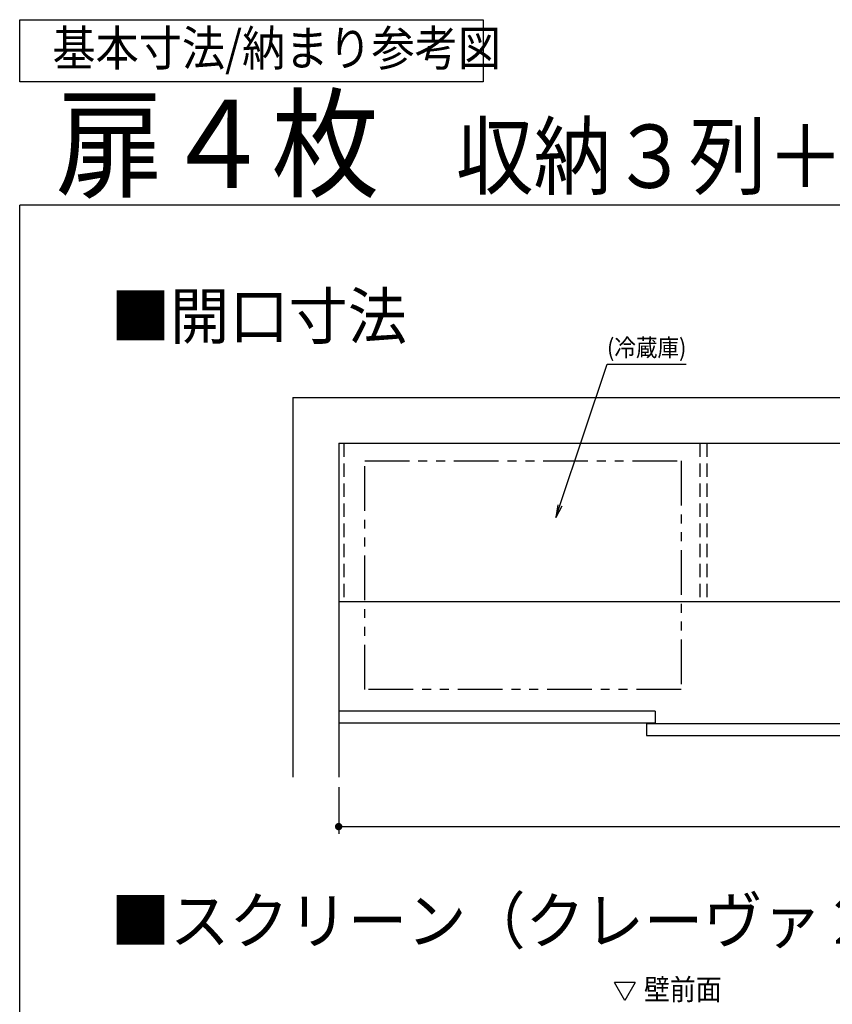
# Model space of a CAD drawing. Extents: x -4870 to 1673, y 7400 to 17220.
# Drawn here: x -4870 to -2559, y 14420 to 17220 of the extents above; entities that cross this region are included whole.
import ezdxf
from ezdxf.enums import TextEntityAlignment as Align

# ---------------------------------------------------------------- set-up
doc = ezdxf.new("R2010")
doc.units = 0
doc.header["$LTSCALE"] = 20
doc.linetypes.add('DASHED2', pattern=[9.525, 6.35, -3.175])
doc.linetypes.add('PHANTOM2', pattern=[31.75, 15.875, -3.175, 3.175, -3.175, 3.175, -3.175])
doc.layers.get('0').update_dxf_attribs({"linetype": 'CONTINUOUS'})
for name, color, linetype in [('AM_0', 7, 'CONTINUOUS'), ('AM_1', 41, 'CONTINUOUS'), ('AM_11', 3, 'PHANTOM2'), ('AM_3', 6, 'DASHED2'), ('AM_5', 3, 'CONTINUOUS')]:
    doc.layers.add(name, color=color, linetype=linetype)
doc.styles.add('SIMPLEX', font='simplex.shx', dxfattribs={"bigfont": 'extfont2.shx'})
doc.styles.get("Standard").update_dxf_attribs({"font": 'romans.shx', "width": 0.83, "bigfont": 'extfont2.shx'})

msp = doc.modelspace()

# ---------------------------------------------------------------- linework, layer by layer
at = {"color": 0, "linetype": 'BYBLOCK', "extrusion": (0, 0, -1)}
for p, q in [((-3339.8, 15840.1), (-3345.6, 15804.1)), ((-3345.6, 15804.1), (-3334.1, 15838.2)), ((-3328.4, 15836.3), (-3345.6, 15804.1))]:
    msp.add_line(p, q, dxfattribs=at)
at = {"color": 0, "linetype": 'BYBLOCK'}
msp.add_line((-3952.5, 14925.2), (-3942, 14925.2), dxfattribs=at)
at = {"color": 0, "linetype": 'BYBLOCK', "const_width": 10.5}
msp.add_lwpolyline([(-3957.8, 14925.2, 1), (-3968.3, 14925.2, 1)], format="xyb", close=True, dxfattribs=at)
at = {"layer": 'AM_0'}
for p, q in [((-4870.3, 17220.4), (-3552, 17220.4)), ((-4870.3, 17043.3), (-4870.3, 17220.4)), ((-3552, 17220.4), (-3552, 17043.3)), ((-3552, 17043.3), (-4870.3, 17043.3)), ((-3963, 15565.5), (-453, 15565.5)), ((-3062.3, 15253.5), (-3963, 15253.5)), ((-3062.3, 15253.5), (-3062.3, 15220.5)), ((-3963, 15220.5), (-3062.3, 15220.5)), ((-2195.5, 15217.5), (-3087.3, 15217.5)), ((-3087.3, 15217.5), (-3087.3, 15184.5)), ((-3087.3, 15184.5), (-2195.5, 15184.5))]:
    msp.add_line(p, q, dxfattribs=at)
at = {"layer": 'AM_0', "extrusion": (0, 0, -1)}
for p, q in [((-3334.1, 15838.2), (-3199.3, 16240.9)), ((-3199.3, 16240.9), (-2974.3, 16240.9))]:
    msp.add_line(p, q, dxfattribs=at)
at = {"layer": 'AM_0', "color": 2}
for p, q in [((-4093, 16145.5), (-4093, 15066.2)), ((-4093, 16145.5), (-219.5, 16145.5)), ((-3963, 16015.5), (-3963, 15066.2)), ((-3963, 16015.5), (-453, 16015.5)), ((-3149.2, 14430.7), (-3178.4, 14481.4)), ((-3119.9, 14481.4), (-3178.4, 14481.4)), ((-3119.9, 14481.4), (-3149.2, 14430.7))]:
    msp.add_line(p, q, dxfattribs=at)
at = {"layer": 'AM_1'}
for p in [(1526.6, 16693.2), (-4870.3, 7501.8)]:
    msp.add_line(p, (-4870.3, 16693.2), dxfattribs=at)
at = {"layer": 'AM_11', "ltscale": 0.4}
for p, q in [((-3889, 15965.5), (-2989, 15965.5)), ((-3889, 15315.5), (-3889, 15965.5)), ((-2989, 15965.5), (-2989, 15315.5)), ((-2989, 15315.5), (-3889, 15315.5))]:
    msp.add_line(p, q, dxfattribs=at)
at = {"layer": 'AM_3', "ltscale": 0.3}
for p, q in [((-3948, 16015.5), (-3948, 15565.5)), ((-2935.5, 16015.5), (-2935.5, 15565.5)), ((-2915.5, 16015.5), (-2915.5, 15565.5))]:
    msp.add_line(p, q, dxfattribs=at)
at = {"layer": 'AM_5'}
for p, q in [((-3963, 15037), (-3963, 14904.2)), ((-3942, 14925.2), (-474, 14925.2))]:
    msp.add_line(p, q, dxfattribs=at)

# ---------------------------------------------------------------- texts
at = {"layer": 'AM_0', "style": 'SIMPLEX'}
for s, height, width, p in [('基本寸法/納まり参考図', 100, 0.9, (-4777.2, 17139.4)), ('■開口寸法', 130, 0.95, (-4610.9, 16377.3)), ('■スクリーン（クレーヴァ２５）', 130, 0.95, (-4610.9, 14657.7))]:
    msp.add_text(s, height=height, dxfattribs=dict(at, width=width)).set_placement(p, align=Align.MIDDLE_LEFT)
at = {"layer": 'AM_0', "width": 0.9}
for s, height, p in [('扉４枚', 250, (-4768.2, 16741.9)), ('収納３列＋冷蔵庫タイプ', 180, (-3629.8, 16741.9))]:
    msp.add_text(s, height=height, dxfattribs=at).set_placement(p)
at = {"layer": 'AM_0', "color": 2, "width": 0.9}
for s, height, p in [('(冷蔵庫)', 50, (-3199.7, 16262.7)), ('壁前面', 60, (-3094.5, 14431.9))]:
    msp.add_text(s, height=height, dxfattribs=at).set_placement(p)

doc.saveas('drawing.dxf')
